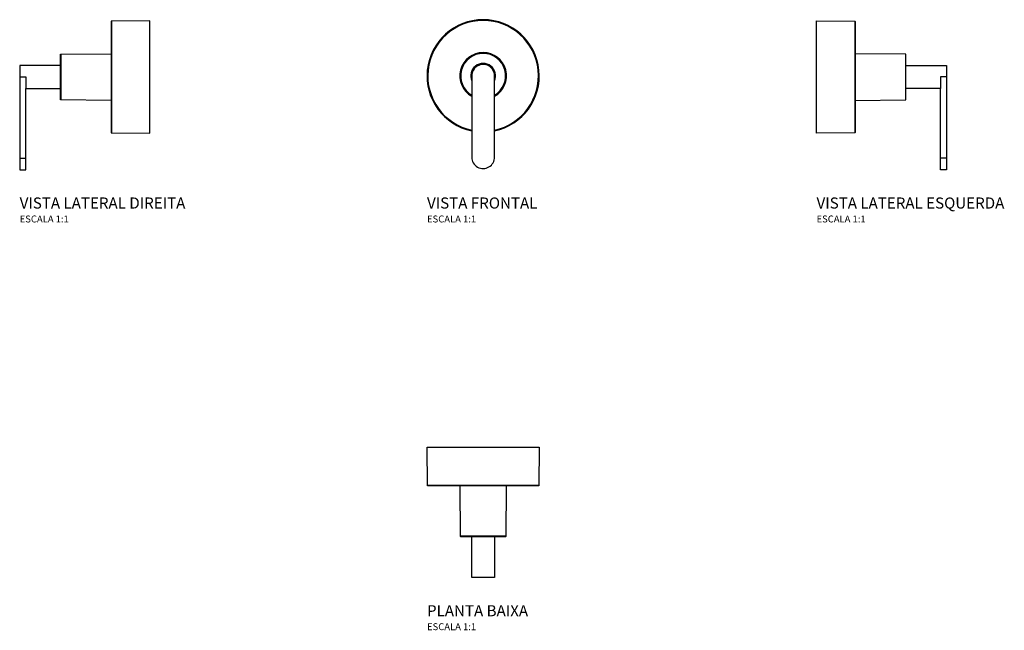
# Model space of a CAD drawing. Units: millimetres. Extents: x -334 to 376, y -132 to 308.
import ezdxf

# ---------------------------------------------------------------- set-up
doc = ezdxf.new("R2010")
doc.units = ezdxf.units.MM
doc.styles.add('Legenda', font='segoeui.ttf', dxfattribs={"height": 8})

# ---------------------------------------------------------------- blocks, each defined once
blk = doc.blocks.new('4900.C21.GD_V2')
for p, q in [((-27.52, 40.24), (-27.52, -40.24)), ((-64.08, 16.49), (-64.08, -16.49)), ((-93.8, 0.1), (-89.33, 0.1)), ((-89.33, 0.1), (-89.33, -8.2)), ((-93.8, -58.51), (-89.33, -58.51))]:
    blk.add_line(p, q)
for points in [[(0, -40.48), (0, 40.48), (-27.52, 40.24, 0.383486), (-27.82, 39.94), (-27.82, -39.94, 0.374065), (-27.52, -40.24), (0, -40.48)], [(-27.82, -16.81), (-64.08, -16.49, -0.381189), (-64.37, -16.2), (-64.37, 16.19, -0.419099), (-64.08, 16.49), (-27.82, 16.81)]]:
    blk.add_lwpolyline(points, format="xyb")
blk.add_lwpolyline([(-64.37, 8.2), (-93.8, 8.2), (-93.8, -66.8), (-89.33, -66.8), (-89.33, -8.2), (-64.37, -8.2)])
blk = doc.blocks.new('4900.C21.GD_V1')
blk.add_lwpolyline([(8.2, 0.03, 1.008309), (-8.19, -0.17), (-8.2, -58.61, 1.011552), (8.2, -58.41), (8.2, 0.03)], format="xyb")
for centre, radius, start, end in [((0, 0), 40.47, 281.68458, 258.31557), ((0, 0), 40.22, 281.75723, 258.24292), ((0, 0), 39.92, 281.84618, 258.15398), ((0, 0), 16.8, 299.19912, 240.8018), ((-0.03, -0.01), 16.49, 299.90134, 240.3007), ((0, 0), 16.19, 300.41612, 239.58486), ((0, 0), 8.98, 335.82632, 204.17825), ((0, 0), 8.68, 340.71666, 199.28929)]:
    blk.add_arc(centre, radius, start, end)
blk = doc.blocks.new('4900.C21.GD_V3')
for p, q in [((27.52, 40.24), (27.52, -40.24)), ((64.08, 16.49), (64.08, -16.49)), ((93.8, 0.1), (89.33, 0.1)), ((89.33, 0.1), (89.33, -8.2)), ((93.8, -58.51), (89.33, -58.51))]:
    blk.add_line(p, q)
for points in [[(0, -40.48), (0, 40.48), (27.52, 40.24, -0.383486), (27.82, 39.94), (27.82, -39.94, -0.374065), (27.52, -40.24), (0, -40.48)], [(27.82, -16.81), (64.08, -16.49, 0.381189), (64.37, -16.2), (64.37, 16.19, 0.419099), (64.08, 16.49), (27.82, 16.81)]]:
    blk.add_lwpolyline(points, format="xyb")
blk.add_lwpolyline([(64.37, 8.2), (93.8, 8.2), (93.8, -66.8), (89.33, -66.8), (89.33, -8.2), (64.37, -8.2)])
blk = doc.blocks.new('4900.C21.GD_P')
for p, q in [((40.24, -27.52), (-40.24, -27.52)), ((16.49, -64.08), (-16.49, -64.08))]:
    blk.add_line(p, q)
for points in [[(-40.48, 0), (40.48, 0), (40.24, -27.52, -0.383486), (39.94, -27.82), (-39.94, -27.82, -0.374065), (-40.24, -27.52), (-40.48, 0)], [(-16.81, -27.82), (-16.49, -64.08, 0.381189), (-16.2, -64.37), (16.19, -64.37, 0.419099), (16.49, -64.08), (16.81, -27.82)]]:
    blk.add_lwpolyline(points, format="xyb")
blk.add_lwpolyline([(8.2, -64.37), (8.2, -93.8), (-8.2, -93.8), (-8.2, -64.37)])

msp = doc.modelspace()

# ---------------------------------------------------------------- block references
at = {"color": 1}
for name, p in [('4900.C21.GD_V2', (-240.48, 266.8)), ('4900.C21.GD_V1', (-0.01, 267.62)), ('4900.C21.GD_V3', (240.46, 266.8)), ('4900.C21.GD_P', (0, 0))]:
    msp.add_blockref(name, p, dxfattribs=at)

# ---------------------------------------------------------------- texts
at = {"style": 'Legenda'}
for s, height, p in [('VISTA LATERAL DIREITA', 8, (-334.28, 172)), ('VISTA FRONTAL', 8, (-40.48, 172)), ('VISTA LATERAL ESQUERDA', 8, (240.46, 172)), ('ESCALA 1:1', 5, (-334.28, 162)), ('ESCALA 1:1', 5, (-40.48, 162)), ('ESCALA 1:1', 5, (240.46, 162)), ('PLANTA BAIXA', 8, (-40.48, -121.8)), ('ESCALA 1:1', 5, (-40.48, -131.8))]:
    msp.add_text(s, height=height, dxfattribs=at).set_placement(p)

doc.saveas('drawing.dxf')
